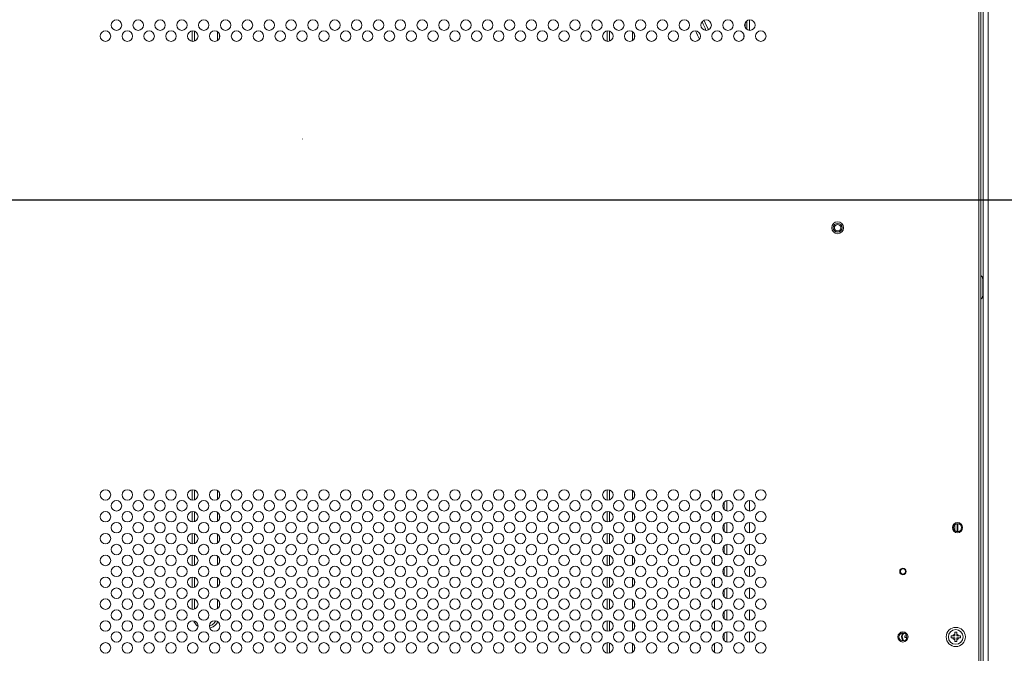
# Model space of a CAD drawing. Units: inches. Extents: x 4 to 241, y -18 to 160.
# Drawn here: x 212 to 229, y 75 to 86 of the extents above; entities that cross this region are included whole.
import ezdxf

# ---------------------------------------------------------------- set-up
doc = ezdxf.new("R2010")
doc.units = ezdxf.units.IN
doc.header["$MEASUREMENT"] = 0
doc.linetypes.add('$DDT_AUDIT_GENERATED_(57)', pattern=[0])
doc.linetypes.add('DCAD_CONTINUOUS', pattern=[0])
for name, color, linetype, lineweight in [('0_V801_BACK_LR_BL108', 7, '$DDT_AUDIT_GENERATED_(57)', 0), ('ATHLON38_IF_B_20121009_BL168', 7, '$DDT_AUDIT_GENERATED_(57)', 0), ('Layer 1000', 7, 'Continuous', 0), ('PD52N_CLINCHING_NUT_SP_BL308', 7, '$DDT_AUDIT_GENERATED_(57)', 0), ('S_TITE_4X8_BLACK_BL173', 7, '$DDT_AUDIT_GENERATED_(57)', 0), ('SHARP_80_LED_LK800D3LA48_BL3', 7, '$DDT_AUDIT_GENERATED_(57)', 0), ('V552_BEZEL_SCREW_M3_05_BL179', 7, '$DDT_AUDIT_GENERATED_(57)', 0), ('V552_BEZEL_SCREW_M3_05_BL239', 7, '$DDT_AUDIT_GENERATED_(57)', 0), ('V801_BEZEL_L_BL2', 7, '$DDT_AUDIT_GENERATED_(57)', 0), ('V801_BKT_MODULE_LR_BL186', 7, '$DDT_AUDIT_GENERATED_(57)', 0)]:
    doc.layers.add(name, color=color, linetype=linetype, lineweight=lineweight)
doc.styles.add('DC_TEXTSTYLE4', font='arial.ttf', dxfattribs={"height": 1.5})
doc.dimstyles.get("Standard").update_dxf_attribs({"dimtxt": 0.18, "dimasz": 0.18, "dimexe": 0.18, "dimexo": 0.0625, "dimgap": 0.09, "dimtad": 0, "dimtih": 1, "dimtoh": 1, "dimdec": 4, "dimzin": 0, "dimdsep": 46, "dimtxsty": 'Standard', "dimcen": 0.09, "dimadec": 0, "dimazin": 0, "dimtfac": 1, "dimtdec": 4, "dimtofl": 0, "dimtmove": 0, "dimatfit": 3, "dimfxl": 1, "dimtolj": 1, "dimtzin": 0, "dimarcsym": 0})

# ---------------------------------------------------------------- blocks, each defined once
blk = doc.blocks.new('*D342')
at = {"layer": 'Defpoints', "color": 0}
for p in [(229.173, 99.68), (229.173, 94.048), (200.902, 82.738)]:
    blk.add_point(p, dxfattribs=at)
at = {"layer": 'Layer 1000', "color": 0, "lineweight": -2, "ltscale": 0.07874}
for p, q in [((200.902, 82.801), (200.902, 99.98)), ((229.173, 94.111), (229.173, 99.98)), ((201.702, 99.68), (212.197, 99.68)), ((228.373, 99.68), (217.878, 99.68))]:
    blk.add_line(p, q, dxfattribs=at)
at = {"layer": 'Layer 1000', "color": 0}
for points in [[(201.702, 99.813), (201.702, 99.546), (200.902, 99.68)], [(228.373, 99.546), (228.373, 99.813), (229.173, 99.68)]]:
    blk.add_solid(points, dxfattribs=at)
at = {"layer": 'Layer 1000', "color": 0, "lineweight": 0, "insert": (215.037, 99.68), "char_height": 1.5, "attachment_point": 5, "style": 'DC_TEXTSTYLE4'}
blk.add_mtext('\\A1;28.27', dxfattribs=at)
blk = doc.blocks.new('*D344')
at = {"layer": 'Defpoints', "color": 0}
for p in [(226.774, 95.775), (232.486, 95.775), (200.908, 82.757)]:
    blk.add_point(p, dxfattribs=at)
at = {"layer": 'Layer 1000', "color": 0, "lineweight": -2, "ltscale": 0.07874}
for p, q in [((227.774, 95.775), (232.786, 95.775)), ((232.486, 94.975), (232.486, 92.016)), ((232.486, 83.557), (232.486, 86.517)), ((201.908, 82.757), (232.786, 82.757))]:
    blk.add_line(p, q, dxfattribs=at)
at = {"layer": 'Layer 1000', "color": 0}
for points in [[(232.62, 94.975), (232.353, 94.975), (232.486, 95.775)], [(232.353, 83.557), (232.62, 83.557), (232.486, 82.757)]]:
    blk.add_solid(points, dxfattribs=at)
at = {"layer": 'Layer 1000', "color": 0, "lineweight": 0, "insert": (232.486, 89.266), "char_height": 1.5, "attachment_point": 5, "rotation": 90, "style": 'DC_TEXTSTYLE4'}
blk.add_mtext('\\A1;13.02', dxfattribs=at)

msp = doc.modelspace()

# ---------------------------------------------------------------- linework, layer by layer
at = {"layer": '0_V801_BACK_LR_BL108', "color": 7, "linetype": 'DCAD_CONTINUOUS', "lineweight": 0, "ltscale": 0.004921}
for p, q in [((229.008, 54.143), (229.008, 95.623)), ((229.039, 54.143), (229.039, 95.623))]:
    msp.add_line(p, q, dxfattribs=at)
for centre, radius in [((213.461, 85.907), 0.0945), ((213.854, 85.907), 0.0945), ((214.248, 85.907), 0.0945), ((214.642, 85.907), 0.0945), ((215.035, 85.907), 0.0945), ((215.429, 85.907), 0.0945), ((215.823, 85.907), 0.0945), ((216.216, 85.907), 0.0945), ((216.61, 85.907), 0.0945), ((217.004, 85.907), 0.0945), ((217.398, 85.907), 0.0945), ((217.791, 85.907), 0.0945), ((218.185, 85.907), 0.0945), ((218.579, 85.907), 0.0945), ((218.972, 85.907), 0.0945), ((219.366, 85.907), 0.0945), ((219.76, 85.907), 0.0945), ((220.153, 85.907), 0.0945), ((220.547, 85.907), 0.0945), ((220.941, 85.907), 0.0945), ((221.335, 85.907), 0.0945), ((221.728, 85.907), 0.0945), ((222.122, 85.907), 0.0945), ((222.516, 85.907), 0.0945), ((222.909, 85.907), 0.0945), ((223.303, 85.907), 0.0945), ((223.697, 85.907), 0.0945), ((224.09, 85.907), 0.0945), ((224.484, 85.907), 0.0945), ((224.878, 85.907), 0.0945), ((213.264, 85.71), 0.0945), ((213.657, 85.71), 0.0945), ((214.051, 85.71), 0.0945), ((214.445, 85.71), 0.0945), ((214.838, 85.71), 0.0945), ((215.232, 85.71), 0.0945), ((215.626, 85.71), 0.0945), ((216.02, 85.71), 0.0945), ((216.413, 85.71), 0.0945), ((216.807, 85.71), 0.0945), ((217.201, 85.71), 0.0945), ((217.594, 85.71), 0.0945), ((217.988, 85.71), 0.0945), ((218.382, 85.71), 0.0945), ((218.775, 85.71), 0.0945), ((219.169, 85.71), 0.0945), ((219.563, 85.71), 0.0945), ((219.957, 85.71), 0.0945), ((220.35, 85.71), 0.0945), ((220.744, 85.71), 0.0945), ((221.138, 85.71), 0.0945), ((221.531, 85.71), 0.0945), ((221.925, 85.71), 0.0945), ((222.319, 85.71), 0.0945), ((222.712, 85.71), 0.0945), ((223.106, 85.71), 0.0945), ((223.5, 85.71), 0.0945), ((223.894, 85.71), 0.0945), ((224.287, 85.71), 0.0945), ((224.681, 85.71), 0.0945), ((225.075, 85.71), 0.0945), ((226.461, 82.257), 0.108), ((213.264, 77.442), 0.0945), ((213.657, 77.442), 0.0945), ((214.051, 77.442), 0.0945), ((214.445, 77.442), 0.0945), ((214.838, 77.442), 0.0945), ((215.232, 77.442), 0.0945), ((215.626, 77.442), 0.0945), ((216.02, 77.442), 0.0945), ((216.413, 77.442), 0.0945), ((216.807, 77.442), 0.0945), ((217.201, 77.442), 0.0945), ((217.594, 77.442), 0.0945), ((217.988, 77.442), 0.0945), ((218.382, 77.442), 0.0945), ((218.775, 77.442), 0.0945), ((219.169, 77.442), 0.0945), ((219.563, 77.442), 0.0945), ((219.957, 77.442), 0.0945), ((220.35, 77.442), 0.0945), ((220.744, 77.442), 0.0945), ((221.138, 77.442), 0.0945), ((221.531, 77.442), 0.0945), ((221.925, 77.442), 0.0945), ((222.319, 77.442), 0.0945), ((222.712, 77.442), 0.0945), ((223.106, 77.442), 0.0945), ((223.5, 77.442), 0.0945), ((223.894, 77.442), 0.0945), ((224.287, 77.442), 0.0945), ((224.681, 77.442), 0.0945), ((225.075, 77.442), 0.0945), ((213.461, 77.246), 0.0945), ((213.854, 77.246), 0.0945), ((214.248, 77.246), 0.0945), ((214.642, 77.246), 0.0945), ((215.035, 77.246), 0.0945), ((215.429, 77.246), 0.0945), ((215.823, 77.246), 0.0945), ((216.216, 77.246), 0.0945), ((216.61, 77.246), 0.0945), ((217.004, 77.246), 0.0945), ((217.398, 77.246), 0.0945), ((217.791, 77.246), 0.0945), ((218.185, 77.246), 0.0945), ((218.579, 77.246), 0.0945), ((218.972, 77.246), 0.0945), ((219.366, 77.246), 0.0945), ((219.76, 77.246), 0.0945), ((220.153, 77.246), 0.0945), ((220.547, 77.246), 0.0945), ((220.941, 77.246), 0.0945), ((221.335, 77.246), 0.0945), ((221.728, 77.246), 0.0945), ((222.122, 77.246), 0.0945), ((222.516, 77.246), 0.0945), ((222.909, 77.246), 0.0945), ((223.303, 77.246), 0.0945), ((223.697, 77.246), 0.0945), ((224.09, 77.246), 0.0945), ((224.484, 77.246), 0.0945), ((224.878, 77.246), 0.0945), ((213.264, 77.049), 0.0945), ((213.657, 77.049), 0.0945), ((214.051, 77.049), 0.0945), ((214.445, 77.049), 0.0945), ((214.838, 77.049), 0.0945), ((215.232, 77.049), 0.0945), ((215.626, 77.049), 0.0945), ((216.02, 77.049), 0.0945), ((216.413, 77.049), 0.0945), ((216.807, 77.049), 0.0945), ((217.201, 77.049), 0.0945), ((217.594, 77.049), 0.0945), ((217.988, 77.049), 0.0945), ((218.382, 77.049), 0.0945), ((218.775, 77.049), 0.0945), ((219.169, 77.049), 0.0945), ((219.563, 77.049), 0.0945), ((219.957, 77.049), 0.0945), ((220.35, 77.049), 0.0945), ((220.744, 77.049), 0.0945), ((221.138, 77.049), 0.0945), ((221.531, 77.049), 0.0945), ((221.925, 77.049), 0.0945), ((222.319, 77.049), 0.0945), ((222.712, 77.049), 0.0945), ((223.106, 77.049), 0.0945), ((223.5, 77.049), 0.0945), ((223.894, 77.049), 0.0945), ((224.287, 77.049), 0.0945), ((224.681, 77.049), 0.0945), ((225.075, 77.049), 0.0945), ((213.461, 76.852), 0.0945), ((213.854, 76.852), 0.0945), ((214.248, 76.852), 0.0945), ((214.642, 76.852), 0.0945), ((215.035, 76.852), 0.0945), ((215.429, 76.852), 0.0945), ((215.823, 76.852), 0.0945), ((216.216, 76.852), 0.0945), ((216.61, 76.852), 0.0945), ((217.004, 76.852), 0.0945), ((217.398, 76.852), 0.0945), ((217.791, 76.852), 0.0945), ((218.185, 76.852), 0.0945), ((218.579, 76.852), 0.0945), ((218.972, 76.852), 0.0945), ((219.366, 76.852), 0.0945), ((219.76, 76.852), 0.0945), ((220.153, 76.852), 0.0945), ((220.547, 76.852), 0.0945), ((220.941, 76.852), 0.0945), ((221.335, 76.852), 0.0945), ((221.728, 76.852), 0.0945), ((222.122, 76.852), 0.0945), ((222.516, 76.852), 0.0945), ((222.909, 76.852), 0.0945), ((223.303, 76.852), 0.0945), ((223.697, 76.852), 0.0945), ((224.09, 76.852), 0.0945), ((224.484, 76.852), 0.0945), ((224.878, 76.852), 0.0945), ((228.622, 76.852), 0.0915), ((228.622, 76.852), 0.0719), ((213.264, 76.655), 0.0945), ((213.657, 76.655), 0.0945), ((214.051, 76.655), 0.0945), ((214.445, 76.655), 0.0945), ((214.838, 76.655), 0.0945), ((215.232, 76.655), 0.0945), ((215.626, 76.655), 0.0945), ((216.02, 76.655), 0.0945), ((216.413, 76.655), 0.0945), ((216.807, 76.655), 0.0945), ((217.201, 76.655), 0.0945), ((217.594, 76.655), 0.0945), ((217.988, 76.655), 0.0945), ((218.382, 76.655), 0.0945), ((218.775, 76.655), 0.0945), ((219.169, 76.655), 0.0945), ((219.563, 76.655), 0.0945), ((219.957, 76.655), 0.0945), ((220.35, 76.655), 0.0945), ((220.744, 76.655), 0.0945), ((221.138, 76.655), 0.0945), ((221.531, 76.655), 0.0945), ((221.925, 76.655), 0.0945), ((222.319, 76.655), 0.0945), ((222.712, 76.655), 0.0945), ((223.106, 76.655), 0.0945), ((223.5, 76.655), 0.0945), ((223.894, 76.655), 0.0945), ((224.287, 76.655), 0.0945), ((224.681, 76.655), 0.0945), ((225.075, 76.655), 0.0945), ((213.461, 76.458), 0.0945), ((213.854, 76.458), 0.0945), ((214.248, 76.458), 0.0945), ((214.642, 76.458), 0.0945), ((215.035, 76.458), 0.0945), ((215.429, 76.458), 0.0945), ((215.823, 76.458), 0.0945), ((216.216, 76.458), 0.0945), ((216.61, 76.458), 0.0945), ((217.004, 76.458), 0.0945), ((217.398, 76.458), 0.0945), ((217.791, 76.458), 0.0945), ((218.185, 76.458), 0.0945), ((218.579, 76.458), 0.0945), ((218.972, 76.458), 0.0945), ((219.366, 76.458), 0.0945), ((219.76, 76.458), 0.0945), ((220.153, 76.458), 0.0945), ((220.547, 76.458), 0.0945), ((220.941, 76.458), 0.0945), ((221.335, 76.458), 0.0945), ((221.728, 76.458), 0.0945), ((222.122, 76.458), 0.0945), ((222.516, 76.458), 0.0945), ((222.909, 76.458), 0.0945), ((223.303, 76.458), 0.0945), ((223.697, 76.458), 0.0945), ((224.09, 76.458), 0.0945), ((224.484, 76.458), 0.0945), ((224.878, 76.458), 0.0945), ((213.264, 76.261), 0.0945), ((213.657, 76.261), 0.0945), ((214.051, 76.261), 0.0945), ((214.445, 76.261), 0.0945), ((214.838, 76.261), 0.0945), ((215.232, 76.261), 0.0945), ((215.626, 76.261), 0.0945), ((216.02, 76.261), 0.0945), ((216.413, 76.261), 0.0945), ((216.807, 76.261), 0.0945), ((217.201, 76.261), 0.0945), ((217.594, 76.261), 0.0945), ((217.988, 76.261), 0.0945), ((218.382, 76.261), 0.0945), ((218.775, 76.261), 0.0945), ((219.169, 76.261), 0.0945), ((219.563, 76.261), 0.0945), ((219.957, 76.261), 0.0945), ((220.35, 76.261), 0.0945), ((220.744, 76.261), 0.0945), ((221.138, 76.261), 0.0945), ((221.531, 76.261), 0.0945), ((221.925, 76.261), 0.0945), ((222.319, 76.261), 0.0945), ((222.712, 76.261), 0.0945), ((223.106, 76.261), 0.0945), ((223.5, 76.261), 0.0945), ((223.894, 76.261), 0.0945), ((224.287, 76.261), 0.0945), ((224.681, 76.261), 0.0945), ((225.075, 76.261), 0.0945), ((213.461, 76.064), 0.0945), ((213.854, 76.064), 0.0945), ((214.248, 76.064), 0.0945), ((214.642, 76.064), 0.0945), ((215.035, 76.064), 0.0945), ((215.429, 76.064), 0.0945), ((215.823, 76.064), 0.0945), ((216.216, 76.064), 0.0945), ((216.61, 76.064), 0.0945), ((217.004, 76.064), 0.0945), ((217.398, 76.064), 0.0945), ((217.791, 76.064), 0.0945), ((218.185, 76.064), 0.0945), ((218.579, 76.064), 0.0945), ((218.972, 76.064), 0.0945), ((219.366, 76.064), 0.0945), ((219.76, 76.064), 0.0945), ((220.153, 76.064), 0.0945), ((220.547, 76.064), 0.0945), ((220.941, 76.064), 0.0945), ((221.335, 76.064), 0.0945), ((221.728, 76.064), 0.0945), ((222.122, 76.064), 0.0945), ((222.516, 76.064), 0.0945), ((222.909, 76.064), 0.0945), ((223.303, 76.064), 0.0945), ((223.697, 76.064), 0.0945), ((224.09, 76.064), 0.0945), ((224.484, 76.064), 0.0945), ((224.878, 76.064), 0.0945), ((213.264, 75.868), 0.0945), ((213.657, 75.868), 0.0945), ((214.051, 75.868), 0.0945), ((214.445, 75.868), 0.0945), ((214.838, 75.868), 0.0945), ((215.232, 75.868), 0.0945), ((215.626, 75.868), 0.0945), ((216.02, 75.868), 0.0945), ((216.413, 75.868), 0.0945), ((216.807, 75.868), 0.0945), ((217.201, 75.868), 0.0945), ((217.594, 75.868), 0.0945), ((217.988, 75.868), 0.0945), ((218.382, 75.868), 0.0945), ((218.775, 75.868), 0.0945), ((219.169, 75.868), 0.0945), ((219.563, 75.868), 0.0945), ((219.957, 75.868), 0.0945), ((220.35, 75.868), 0.0945), ((220.744, 75.868), 0.0945), ((221.138, 75.868), 0.0945), ((221.531, 75.868), 0.0945), ((221.925, 75.868), 0.0945), ((222.319, 75.868), 0.0945), ((222.712, 75.868), 0.0945), ((223.106, 75.868), 0.0945), ((223.5, 75.868), 0.0945), ((223.894, 75.868), 0.0945), ((224.287, 75.868), 0.0945), ((224.681, 75.868), 0.0945), ((225.075, 75.868), 0.0945), ((227.638, 76.064), 0.0591), ((227.638, 76.064), 0.0472), ((213.461, 75.671), 0.0945), ((213.854, 75.671), 0.0945), ((214.248, 75.671), 0.0945), ((214.642, 75.671), 0.0945), ((215.035, 75.671), 0.0945), ((215.429, 75.671), 0.0945), ((215.823, 75.671), 0.0945), ((216.216, 75.671), 0.0945), ((216.61, 75.671), 0.0945), ((217.004, 75.671), 0.0945), ((217.398, 75.671), 0.0945), ((217.791, 75.671), 0.0945), ((218.185, 75.671), 0.0945), ((218.579, 75.671), 0.0945), ((218.972, 75.671), 0.0945), ((219.366, 75.671), 0.0945), ((219.76, 75.671), 0.0945), ((220.153, 75.671), 0.0945), ((220.547, 75.671), 0.0945), ((220.941, 75.671), 0.0945), ((221.335, 75.671), 0.0945), ((221.728, 75.671), 0.0945), ((222.122, 75.671), 0.0945), ((222.516, 75.671), 0.0945), ((222.909, 75.671), 0.0945), ((223.303, 75.671), 0.0945), ((223.697, 75.671), 0.0945), ((224.09, 75.671), 0.0945), ((224.484, 75.671), 0.0945), ((224.878, 75.671), 0.0945), ((213.264, 75.474), 0.0945), ((213.657, 75.474), 0.0945), ((214.051, 75.474), 0.0945), ((214.445, 75.474), 0.0945), ((214.838, 75.474), 0.0945), ((215.232, 75.474), 0.0945), ((215.626, 75.474), 0.0945), ((216.02, 75.474), 0.0945), ((216.413, 75.474), 0.0945), ((216.807, 75.474), 0.0945), ((217.201, 75.474), 0.0945), ((217.594, 75.474), 0.0945), ((217.988, 75.474), 0.0945), ((218.382, 75.474), 0.0945), ((218.775, 75.474), 0.0945), ((219.169, 75.474), 0.0945), ((219.563, 75.474), 0.0945), ((219.957, 75.474), 0.0945), ((220.35, 75.474), 0.0945), ((220.744, 75.474), 0.0945), ((221.138, 75.474), 0.0945), ((221.531, 75.474), 0.0945), ((221.925, 75.474), 0.0945), ((222.319, 75.474), 0.0945), ((222.712, 75.474), 0.0945), ((223.106, 75.474), 0.0945), ((223.5, 75.474), 0.0945), ((223.894, 75.474), 0.0945), ((224.287, 75.474), 0.0945), ((224.681, 75.474), 0.0945), ((225.075, 75.474), 0.0945), ((213.461, 75.277), 0.0945), ((213.854, 75.277), 0.0945), ((214.248, 75.277), 0.0945), ((214.642, 75.277), 0.0945), ((215.035, 75.277), 0.0945), ((215.429, 75.277), 0.0945), ((215.823, 75.277), 0.0945), ((216.216, 75.277), 0.0945), ((216.61, 75.277), 0.0945), ((217.004, 75.277), 0.0945), ((217.398, 75.277), 0.0945), ((217.791, 75.277), 0.0945), ((218.185, 75.277), 0.0945), ((218.579, 75.277), 0.0945), ((218.972, 75.277), 0.0945), ((219.366, 75.277), 0.0945), ((219.76, 75.277), 0.0945), ((220.153, 75.277), 0.0945), ((220.547, 75.277), 0.0945), ((220.941, 75.277), 0.0945), ((221.335, 75.277), 0.0945), ((221.728, 75.277), 0.0945), ((222.122, 75.277), 0.0945), ((222.516, 75.277), 0.0945), ((222.909, 75.277), 0.0945), ((223.303, 75.277), 0.0945), ((223.697, 75.277), 0.0945), ((224.09, 75.277), 0.0945), ((224.484, 75.277), 0.0945), ((224.878, 75.277), 0.0945), ((213.264, 75.08), 0.0945), ((213.657, 75.08), 0.0945), ((214.051, 75.08), 0.0945), ((214.445, 75.08), 0.0945), ((214.838, 75.08), 0.0945), ((215.232, 75.08), 0.0945), ((215.626, 75.08), 0.0945), ((216.02, 75.08), 0.0945), ((216.413, 75.08), 0.0945), ((216.807, 75.08), 0.0945), ((217.201, 75.08), 0.0945), ((217.594, 75.08), 0.0945), ((217.988, 75.08), 0.0945), ((218.382, 75.08), 0.0945), ((218.775, 75.08), 0.0945), ((219.169, 75.08), 0.0945), ((219.563, 75.08), 0.0945), ((219.957, 75.08), 0.0945), ((220.35, 75.08), 0.0945), ((220.744, 75.08), 0.0945), ((221.138, 75.08), 0.0945), ((221.531, 75.08), 0.0945), ((221.925, 75.08), 0.0945), ((222.319, 75.08), 0.0945), ((222.712, 75.08), 0.0945), ((223.106, 75.08), 0.0945), ((223.5, 75.08), 0.0945), ((223.894, 75.08), 0.0945), ((224.287, 75.08), 0.0945), ((224.681, 75.08), 0.0945), ((225.075, 75.08), 0.0945), ((213.461, 74.883), 0.0945), ((213.854, 74.883), 0.0945), ((214.248, 74.883), 0.0945), ((214.642, 74.883), 0.0945), ((215.035, 74.883), 0.0945), ((215.429, 74.883), 0.0945), ((215.823, 74.883), 0.0945), ((216.216, 74.883), 0.0945), ((216.61, 74.883), 0.0945), ((217.004, 74.883), 0.0945), ((217.398, 74.883), 0.0945), ((217.791, 74.883), 0.0945), ((218.185, 74.883), 0.0945), ((218.579, 74.883), 0.0945), ((218.972, 74.883), 0.0945), ((219.366, 74.883), 0.0945), ((219.76, 74.883), 0.0945), ((220.153, 74.883), 0.0945), ((220.547, 74.883), 0.0945), ((220.941, 74.883), 0.0945), ((221.335, 74.883), 0.0945), ((221.728, 74.883), 0.0945), ((222.122, 74.883), 0.0945), ((222.516, 74.883), 0.0945), ((222.909, 74.883), 0.0945), ((223.303, 74.883), 0.0945), ((223.697, 74.883), 0.0945), ((224.09, 74.883), 0.0945), ((224.484, 74.883), 0.0945), ((224.878, 74.883), 0.0945), ((227.638, 74.883), 0.0915), ((227.638, 74.883), 0.0719), ((213.264, 74.686), 0.0945), ((213.657, 74.686), 0.0945), ((214.051, 74.686), 0.0945), ((214.445, 74.686), 0.0945), ((214.838, 74.686), 0.0945), ((215.232, 74.686), 0.0945), ((215.626, 74.686), 0.0945), ((216.02, 74.686), 0.0945), ((216.413, 74.686), 0.0945), ((216.807, 74.686), 0.0945), ((217.201, 74.686), 0.0945), ((217.594, 74.686), 0.0945), ((217.988, 74.686), 0.0945), ((218.382, 74.686), 0.0945), ((218.775, 74.686), 0.0945), ((219.169, 74.686), 0.0945), ((219.563, 74.686), 0.0945), ((219.957, 74.686), 0.0945), ((220.35, 74.686), 0.0945), ((220.744, 74.686), 0.0945), ((221.138, 74.686), 0.0945), ((221.531, 74.686), 0.0945), ((221.925, 74.686), 0.0945), ((222.319, 74.686), 0.0945), ((222.712, 74.686), 0.0945), ((223.106, 74.686), 0.0945), ((223.5, 74.686), 0.0945), ((223.894, 74.686), 0.0945), ((224.287, 74.686), 0.0945), ((224.681, 74.686), 0.0945), ((225.075, 74.686), 0.0945)]:
    msp.add_circle(centre, radius, dxfattribs=at)
at = {"layer": 'ATHLON38_IF_B_20121009_BL168', "color": 7, "linetype": 'DCAD_CONTINUOUS', "lineweight": 0, "ltscale": 0.004921}
msp.add_circle((216.816, 83.856), 0.0005, dxfattribs=at)
at = {"layer": 'PD52N_CLINCHING_NUT_SP_BL308', "color": 7, "linetype": 'DCAD_CONTINUOUS', "lineweight": 0, "ltscale": 0.004921}
for radius in [0.0787, 0.0591]:
    msp.add_circle((226.461, 82.257), radius, dxfattribs=at)
at = {"layer": 'S_TITE_4X8_BLACK_BL173', "color": 7, "linetype": 'DCAD_CONTINUOUS', "lineweight": 0, "ltscale": 0.004921}
for p, q in [((228.508, 74.903), (228.571, 74.903)), ((228.508, 74.864), (228.508, 74.903)), ((228.571, 74.966), (228.61, 74.966)), ((228.571, 74.903), (228.571, 74.966)), ((228.61, 74.903), (228.61, 74.966)), ((228.61, 74.903), (228.673, 74.903)), ((228.673, 74.903), (228.673, 74.864)), ((228.508, 74.864), (228.571, 74.864)), ((228.571, 74.801), (228.571, 74.864)), ((228.61, 74.801), (228.571, 74.801)), ((228.61, 74.864), (228.673, 74.864)), ((228.61, 74.801), (228.61, 74.864))]:
    msp.add_line(p, q, dxfattribs=at)
for radius in [0.173, 0.133]:
    msp.add_circle((228.59, 74.883), radius, dxfattribs=at)
for start, end in [(111.3237, 158.6763), (21.3237, 68.6763), (201.3237, 248.6763), (291.3237, 338.6763)]:
    msp.add_arc((228.59, 74.883), 0.0541, start, end, dxfattribs=at)
at = {"layer": 'SHARP_80_LED_LK800D3LA48_BL3', "color": 7, "linetype": 'DCAD_CONTINUOUS', "lineweight": 0, "ltscale": 0.004921}
for p, q in [((224.793, 85.867), (224.793, 85.947)), ((224.823, 85.984), (224.823, 85.83)), ((224.87, 85.813), (224.87, 86.001)), ((214.829, 85.616), (214.829, 85.804)), ((214.868, 85.62), (214.868, 85.8)), ((215.281, 85.791), (215.281, 85.63)), ((215.321, 85.743), (215.321, 85.677)), ((222.309, 85.616), (222.309, 85.804)), ((222.348, 85.62), (222.348, 85.8)), ((222.762, 85.791), (222.762, 85.63)), ((222.801, 85.743), (222.801, 85.677)), ((224.77, 85.679), (224.77, 85.741)), ((214.829, 77.349), (214.829, 77.536)), ((214.868, 77.353), (214.868, 77.532)), ((215.281, 77.523), (215.281, 77.362)), ((215.321, 77.475), (215.321, 77.409)), ((222.309, 77.349), (222.309, 77.536)), ((222.348, 77.353), (222.348, 77.532)), ((222.762, 77.523), (222.762, 77.362)), ((222.801, 77.475), (222.801, 77.409)), ((223.982, 77.41), (223.982, 77.474)), ((224.244, 77.526), (224.244, 77.358)), ((224.417, 77.311), (224.417, 77.18)), ((224.461, 77.337), (224.461, 77.154)), ((224.87, 77.151), (224.87, 77.34)), ((214.829, 76.955), (214.829, 77.143)), ((214.868, 76.959), (214.868, 77.138)), ((215.281, 77.129), (215.281, 76.968)), ((215.321, 77.082), (215.321, 77.016)), ((222.309, 76.955), (222.309, 77.143)), ((222.348, 76.959), (222.348, 77.138)), ((222.762, 77.129), (222.762, 76.968)), ((222.801, 77.082), (222.801, 77.016)), ((223.982, 77.017), (223.982, 77.081)), ((224.244, 77.133), (224.244, 76.965)), ((224.417, 76.918), (224.417, 76.786)), ((224.461, 76.943), (224.461, 76.76)), ((224.87, 76.758), (224.87, 76.946)), ((228.571, 76.902), (228.571, 76.801)), ((228.618, 76.78), (228.618, 76.924)), ((228.626, 76.924), (228.626, 76.78)), ((214.829, 76.561), (214.829, 76.749)), ((214.868, 76.565), (214.868, 76.745)), ((215.281, 76.736), (215.281, 76.574)), ((215.321, 76.688), (215.321, 76.622)), ((222.309, 76.561), (222.309, 76.749)), ((222.348, 76.565), (222.348, 76.745)), ((222.762, 76.736), (222.762, 76.574)), ((222.801, 76.688), (222.801, 76.622)), ((223.982, 76.623), (223.982, 76.687)), ((224.244, 76.739), (224.244, 76.571)), ((224.417, 76.524), (224.417, 76.392)), ((224.461, 76.55), (224.461, 76.367)), ((224.87, 76.364), (224.87, 76.552)), ((214.829, 76.167), (214.829, 76.355)), ((214.868, 76.172), (214.868, 76.351)), ((215.281, 76.342), (215.281, 76.181)), ((222.309, 76.167), (222.309, 76.355)), ((222.348, 76.172), (222.348, 76.351)), ((222.762, 76.342), (222.762, 76.181)), ((224.244, 76.345), (224.244, 76.177)), ((215.321, 76.294), (215.321, 76.228)), ((222.801, 76.294), (222.801, 76.228)), ((223.982, 76.229), (223.982, 76.293)), ((224.461, 76.156), (224.461, 75.973)), ((224.87, 75.97), (224.87, 76.158)), ((214.829, 75.774), (214.829, 75.961)), ((222.309, 75.774), (222.309, 75.961)), ((224.417, 76.13), (224.417, 75.999)), ((214.868, 75.778), (214.868, 75.957)), ((215.281, 75.948), (215.281, 75.787)), ((215.321, 75.901), (215.321, 75.835)), ((222.348, 75.778), (222.348, 75.957)), ((222.762, 75.948), (222.762, 75.787)), ((222.801, 75.901), (222.801, 75.835)), ((223.982, 75.836), (223.982, 75.9)), ((224.244, 75.951), (224.244, 75.784)), ((224.417, 75.737), (224.417, 75.605)), ((224.461, 75.762), (224.461, 75.579)), ((224.87, 75.577), (224.87, 75.765)), ((214.829, 75.38), (214.829, 75.568)), ((214.868, 75.384), (214.868, 75.563)), ((215.281, 75.554), (215.281, 75.393)), ((215.321, 75.507), (215.321, 75.441)), ((222.309, 75.38), (222.309, 75.568)), ((222.348, 75.384), (222.348, 75.563)), ((222.762, 75.554), (222.762, 75.393)), ((222.801, 75.507), (222.801, 75.441)), ((223.982, 75.442), (223.982, 75.506)), ((224.244, 75.558), (224.244, 75.39)), ((224.417, 75.343), (224.417, 75.211)), ((224.461, 75.369), (224.461, 75.186)), ((224.87, 75.183), (224.87, 75.371)), ((214.919, 75.086), (214.933, 75.076)), ((222.309, 74.986), (222.309, 75.174)), ((222.348, 74.991), (222.348, 75.17)), ((222.762, 75.161), (222.762, 75)), ((222.801, 75.113), (222.801, 75.047)), ((223.982, 75.048), (223.982, 75.112)), ((224.244, 75.164), (224.244, 74.996)), ((224.417, 74.949), (224.417, 74.818)), ((224.461, 74.975), (224.461, 74.792)), ((224.87, 74.789), (224.87, 74.977)), ((222.309, 74.593), (222.309, 74.78)), ((222.348, 74.597), (222.348, 74.776)), ((222.762, 74.767), (222.762, 74.606)), ((222.801, 74.719), (222.801, 74.654)), ((223.982, 74.655), (223.982, 74.718)), ((224.244, 74.77), (224.244, 74.603))]:
    msp.add_line(p, q, dxfattribs=at)
at = {"layer": 'SHARP_80_LED_LK800D3LA48_BL3', "color": 7, "linetype": 'DCAD_CONTINUOUS', "lineweight": 0, "ltscale": 0.004921, "flags": 128}
for points in [[(214.852, 75.174), (214.856, 75.164), (214.865, 75.149), (214.874, 75.135), (214.884, 75.122), (214.895, 75.109), (214.907, 75.097), (214.919, 75.086)], [(215.253, 75.172), (215.249, 75.165), (215.24, 75.153), (215.231, 75.142), (215.221, 75.131), (215.21, 75.121), (215.199, 75.112), (215.186, 75.103), (215.174, 75.096), (215.161, 75.089), (215.147, 75.083), (215.138, 75.08)], [(215.146, 75.042), (215.157, 75.045), (215.173, 75.051), (215.188, 75.059), (215.203, 75.067), (215.217, 75.076), (215.23, 75.086), (215.243, 75.097), (215.255, 75.109), (215.266, 75.122), (215.276, 75.135), (215.285, 75.149), (215.289, 75.156)]]:
    msp.add_lwpolyline(points, dxfattribs=at)
at = {"layer": 'SHARP_80_LED_LK800D3LA48_BL3', "color": 7, "linetype": 'DCAD_CONTINUOUS', "lineweight": 0, "ltscale": 0.004921}
for radius, start, end in [(3.909, 23.7026, 26.1604), (3.953, 23.5631, 26.2991), (3.736, 22.1712, 24.7254)]:
    msp.add_arc((220.508, 84.242), radius, start, end, dxfattribs=at)
at = {"layer": 'V552_BEZEL_SCREW_M3_05_BL179', "color": 7, "linetype": 'DCAD_CONTINUOUS', "lineweight": 0, "ltscale": 0.004921}
for p, q in [((229.083, 81.242), (229.075, 81.242)), ((229.083, 81.123), (229.075, 81.123))]:
    msp.add_line(p, q, dxfattribs=at)
at = {"layer": 'V552_BEZEL_SCREW_M3_05_BL239', "color": 7, "linetype": 'DCAD_CONTINUOUS', "lineweight": 0, "ltscale": 0.004921}
for p, q in [((227.673, 74.901), (227.707, 74.901)), ((227.673, 74.901), (227.673, 74.87)), ((227.673, 74.87), (227.708, 74.87))]:
    msp.add_line(p, q, dxfattribs=at)
for radius, start, end in [(0.118, 143.4583, 219.0785), (0.106, 139.5156, 222.8671)]:
    msp.add_arc((227.732, 74.885), radius, start, end, dxfattribs=at)
at = {"layer": 'V801_BEZEL_L_BL2', "color": 7, "linetype": 'DCAD_CONTINUOUS', "lineweight": 0, "ltscale": 0.004921}
for p, q in [((229.083, 56.354), (229.083, 93.413)), ((229.173, 56.354), (229.173, 93.413))]:
    msp.add_line(p, q, dxfattribs=at)
at = {"layer": 'V801_BKT_MODULE_LR_BL186', "color": 7, "linetype": 'DCAD_CONTINUOUS', "lineweight": 0, "ltscale": 0.004921}
for p, q in [((229.063, 81.371), (229.039, 81.395)), ((229.075, 81.343), (229.075, 81.022)), ((229.063, 80.994), (229.039, 80.97))]:
    msp.add_line(p, q, dxfattribs=at)
for centre, start, end in [((229.035, 81.343), 0, 45), ((229.035, 81.022), 315, 0)]:
    msp.add_arc(centre, 0.0394, start, end, dxfattribs=at)

# ---------------------------------------------------------------- dimensions: what is measured, and where the dimension line sits
at = {"layer": 'Layer 1000', "lineweight": 0, "ltscale": 0.07874}
dim = msp.add_linear_dim(base=(229.173, 99.68), p1=(200.902, 82.738), p2=(229.173, 94.048), dimstyle='Standard', override={"dimtxt": 1.5, "dimasz": 0.8, "dimexe": 0.3, "dimgap": 0.3, "dimtad": 0, "dimjust": 0, "dimtih": 1, "dimtoh": 0, "dimdec": 2, "dimzin": 0, "dimlunit": 2, "dimtxsty": 'DC_TEXTSTYLE4', "dimsah": 0, "dimtol": 0, "dimtfac": 1, "dimtdec": 3, "dimtix": 0, "dimtofl": 1, "dimtmove": 0, "dimfxl": 20, "dimfxlon": 1}, dxfattribs=at)
dim.commit()
dim.dimension.update_dxf_attribs({"geometry": '*D342', "text_midpoint": (215.037, 99.68)})
dim = msp.add_linear_dim(base=(232.486, 95.775), p1=(200.908, 82.757), p2=(226.774, 95.775), angle=90, dimstyle='Standard', override={"dimtxt": 1.5, "dimasz": 0.8, "dimexe": 0.3, "dimexo": 1, "dimgap": 0.3, "dimtad": 0, "dimjust": 0, "dimtih": 0, "dimtoh": 0, "dimdec": 2, "dimzin": 0, "dimlunit": 2, "dimtxsty": 'DC_TEXTSTYLE4', "dimsah": 0, "dimtol": 0, "dimtfac": 1, "dimtdec": 3, "dimtix": 0, "dimtofl": 1, "dimtmove": 0, "dimfxlon": 0}, dxfattribs=at)
dim.commit()
dim.dimension.update_dxf_attribs({"geometry": '*D344', "text_midpoint": (232.486, 89.266)})

doc.saveas('drawing.dxf')
